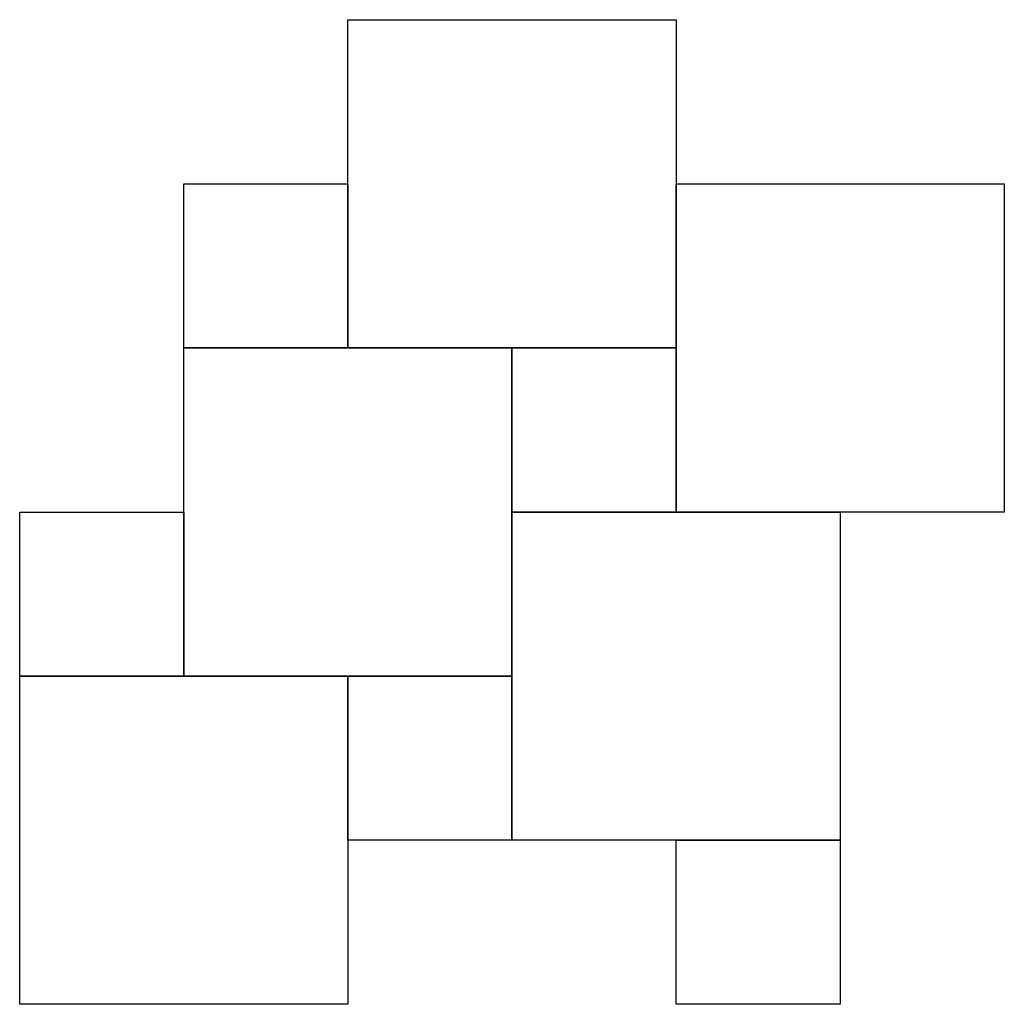
# Model space of a CAD drawing. Units: metres. Extents: x -1960 to 3460, y -2660 to 0.
# Drawn here: x -1960 to -1000, y -960 to 0 of the extents above; entities that cross this region are included whole.
import ezdxf

# ---------------------------------------------------------------- set-up
doc = ezdxf.new("R2010")
doc.units = ezdxf.units.M
doc.layers.add('Betonwerksteine', color=7, linetype='Continuous', lineweight=25)

msp = doc.modelspace()

# ---------------------------------------------------------------- linework, layer by layer
at = {"layer": 'Betonwerksteine'}
for points in [[(-1640, 0), (-1320, 0), (-1320, -320), (-1640, -320), (-1640, 0)], [(-1800, -160), (-1640, -160), (-1640, -320), (-1800, -320), (-1800, -160)], [(-1320, -160), (-1000, -160), (-1000, -480), (-1320, -480), (-1320, -160)], [(-1800, -320), (-1480, -320), (-1480, -640), (-1800, -640), (-1800, -320)], [(-1480, -320), (-1320, -320), (-1320, -480), (-1480, -480), (-1480, -320)], [(-1960, -480), (-1800, -480), (-1800, -640), (-1960, -640), (-1960, -480)], [(-1480, -480), (-1160, -480), (-1160, -800), (-1480, -800), (-1480, -480)], [(-1960, -640), (-1640, -640), (-1640, -960), (-1960, -960), (-1960, -640)], [(-1640, -640), (-1480, -640), (-1480, -800), (-1640, -800), (-1640, -640)], [(-1320, -800), (-1160, -800), (-1160, -960), (-1320, -960), (-1320, -800)]]:
    msp.add_lwpolyline(points, dxfattribs=at)

doc.saveas('drawing.dxf')
